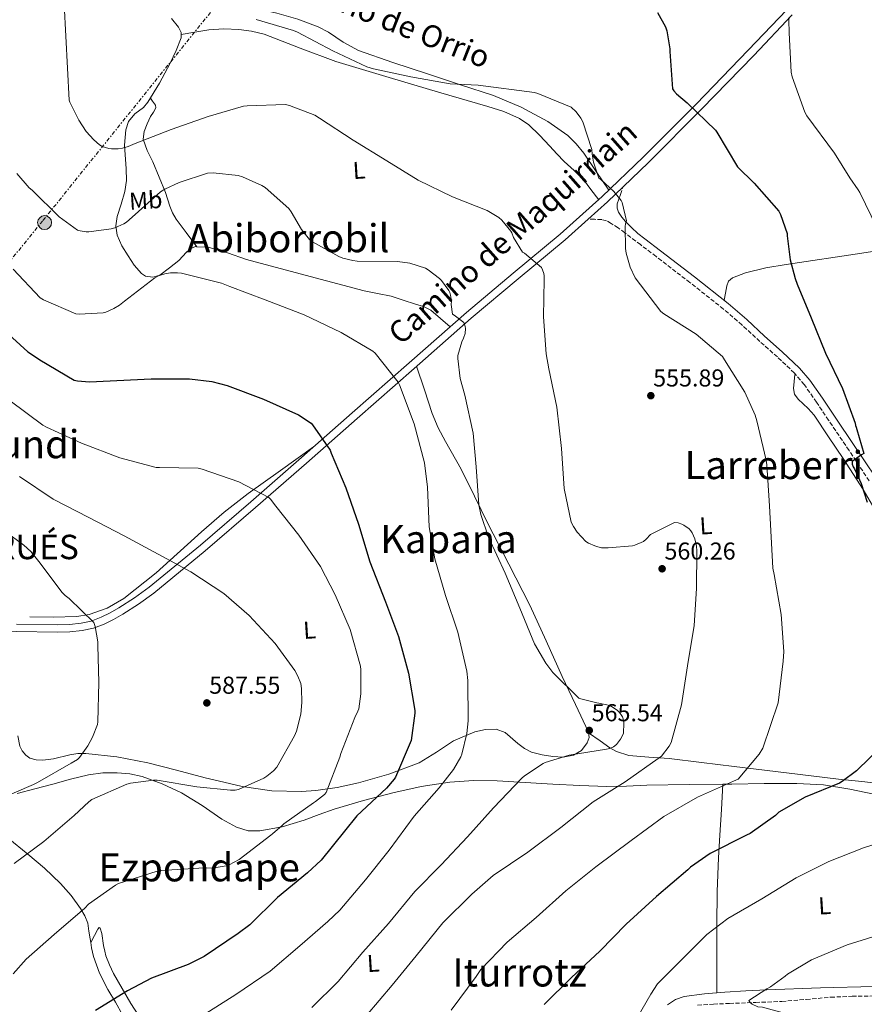
# Model space of a CAD drawing. Units: metres. Extents: x 607196 to 610636, y 4745461 to 4747828.
# Drawn here: x 609890 to 610236, y 4745930 to 4746333 of the extents above; entities that cross this region are included whole.
import ezdxf
from ezdxf.enums import TextEntityAlignment as Align

# ---------------------------------------------------------------- set-up
doc = ezdxf.new("R2010")
doc.units = ezdxf.units.M
doc.header["$MEASUREMENT"] = 0
for name, pattern in [('DGN Style 2', [1.7399219301090239, 1.043953158065414, -0.6959687720436097]), ('DGN Style 3', [2.435890702152634, 1.739921930109024, -0.6959687720436097]), ('DGN Style 7', [3.4798438602180486, 1.565929737098122, -0.6959687720436097, 0.5219765790327072, -0.6959687720436097])]:
    doc.linetypes.add(name, pattern=pattern)
for name, color, linetype, lineweight in [('Barranco lineal', 142, 'DGN Style 3', 13), ('Camino', 7, 'DGN Style 3', 0), ('Cota de punto acotado terreno', 7, 'Continuous', 0), ('Curva de nivel directora', 30, 'Continuous', 30), ('Curva de nivel intermedia', 30, 'Continuous', 0), ('Etiqueta de uso rústico', 92, 'Continuous', 0), ('Línea de asfalto', 7, 'Continuous', 13), ('Línea de cambio de uso (parcela vista)', 92, 'Continuous', 0), ('Línea eléctrica', 6, 'DGN Style 7', 0), ('Margen derecho', 7, 'Continuous', 0), ('Poste tendido eléctrico', 7, 'Continuous', 0), ('Punto acotado terreno (símbolo)', 7, 'Continuous', 0), ('Texto de Lugar', 7, 'Continuous', 0), ('Texto de rotulación de espacio menor sin especificar', 7, 'Continuous', 0), ('Texto de Área (paraje) menor', 7, 'Continuous', 0), ('Verja', 7, 'DGN Style 2', 0)]:
    doc.layers.add(name, color=color, linetype=linetype, lineweight=lineweight)
doc.styles.add('Style-Arial', font='arial.ttf')

# ---------------------------------------------------------------- blocks, each defined once
blk = doc.blocks.new('5PATER')
at = {"layer": 'Punto acotado terreno (símbolo)', "linetype": 'Continuous', "lineweight": 0}
h = blk.add_hatch(color=51, dxfattribs=at)
edge = h.paths.add_edge_path()
edge.add_ellipse((0, 0), major_axis=(-0.1095731443231308, -0.1110710700762829), ratio=0.9994222409660317, start_angle=0, end_angle=360)
blk = doc.blocks.new('5PELE')
at = {"layer": 'Verja', "linetype": 'Continuous', "lineweight": 0}
h = blk.add_hatch(color=9, dxfattribs=at)
edge = h.paths.add_edge_path()
edge.add_arc((-2.000000476837158e-05, 0), 0.2850000000000001, 0, 360)
at = {"layer": 'Verja', "color": 252, "linetype": 'Continuous', "lineweight": 0}
blk.add_circle((-2.000000476837158e-05, 0), 0.2850000000000001, dxfattribs=at)

msp = doc.modelspace()

# ---------------------------------------------------------------- linework, layer by layer
at = {"layer": 'Barranco lineal', "color": 142, "linetype": 'DGN Style 3', "lineweight": 13}
msp.add_polyline3d([(610167.7699999996, 4745929.16, 543.4199999999983), (610174.2800000003, 4745929.58, 542.5800000000017), (610180.8300000001, 4745929.859999999, 541.75), (610191.5599999996, 4745930.26, 541.25), (610202.2699999996, 4745930.699999999, 540.7899999999936), (610212.2699999996, 4745931.51, 539.5), (610222.2999999998, 4745932.42, 538.2299999999959), (610231.0599999996, 4745932.789999999, 537.570000000007), (610239.8300000001, 4745932.939999999, 537.0800000000017)], dxfattribs=at)
at = {"layer": 'Camino', "color": 7, "linetype": 'DGN Style 3', "lineweight": 0, "elevation": 555.3699999999956, "flags": 128}
msp.add_lwpolyline([(610136.1800000003, 4746261.140000002), (610137.2399999975, 4746264.300000001)], dxfattribs=at)
at = {"layer": 'Camino', "color": 7, "linetype": 'DGN Style 3', "lineweight": 0}
msp.add_polyline3d([(610238.0699999988, 4746143.890000002, 548.7100000000064), (610229.7800000008, 4746156.380000002, 549.2500000000001), (610221.4300000002, 4746168.720000002, 549.9900000000052), (610216.4999999994, 4746176.100000001, 550.8699999999953), (610211.4499999977, 4746183.310000001, 551.7899999999936), (610207.390000001, 4746188.09, 552.179999999993), (610200.4499999986, 4746194.640000001, 552.6000000000058), (610193.2699999991, 4746200.980000001, 552.8099999999977), (610185.9499999988, 4746207.76, 552.6399999999995), (610178.4200000007, 4746214.290000001, 552.5599999999977), (610164.6499999977, 4746225.12, 553.1399999999994), (610150.7699999993, 4746235.800000002, 553.8300000000019), (610144.379999999, 4746240.67, 554.1999999999972), (610137.9699999985, 4746245.520000001, 554.6000000000059), (610135.199999999, 4746247.500000001, 555.029999999999), (610132.3400000002, 4746249.359999998, 555.3699999999956), (610130.4999999985, 4746250.390000001, 555.3699999999956), (610128.5000000002, 4746250.9, 555.3699999999956), (610125.5599999987, 4746251.03, 555.3699999999956), (610122.9899999984, 4746251.140000002, 555.3699999999956)], dxfattribs=at)
at = {"layer": 'Curva de nivel directora', "color": 30, "linetype": 'Continuous', "lineweight": 30, "flags": 128}
for points, elevation in [([(610151.3700000006, 4746335.770000001), (610154.6600000008, 4746329.789999999), (610155.1700000004, 4746328.190000001), (610156.449999999, 4746320.83), (610156.449999999, 4746319.770000001), (610157.5399999997, 4746304.439999999), (610158.019999998, 4746303.670000001), (610159.14, 4746302.430000001), (610163.5299999999, 4746298.680000001), (610175.0799999991, 4746287.550000001)], 550.0000000000001), ([(610175.0799999991, 4746287.550000001), (610175.6899999994, 4746286.65), (610184.0999999981, 4746272.57), (610191.0099999993, 4746265.82), (610201.0899999999, 4746254.330000003), (610201.7599999983, 4746253.02), (610204.5199999987, 4746245.180000001), (610204.5199999987, 4746244.28), (610205.7300000002, 4746234.49), (610207.6799999992, 4746226.780000002), (610208.5800000001, 4746224.500000001), (610214.3400000001, 4746210.650000001), (610220.1000000001, 4746196.180000002), (610227.0800000007, 4746181.690000001), (610232.3199999998, 4746167.480000001), (610232.4200000004, 4746166.620000001), (610232.7400000001, 4746165.880000001), (610232.9300000002, 4746164.92), (610235.8400000003, 4746155.100000001), (610234.9100000004, 4746154.58), (610231.1100000006, 4746151.770000001), (610231.0399999992, 4746150.78), (610231.4300000003, 4746149.66), (610232.0000000002, 4746148.790000001), (610234.8199999988, 4746142.810000001), (610237.2799999998, 4746135.160000001)], 550.0000000000001), ([(609880.7699999984, 4746208.190000001), (609893.5400000003, 4746196.730000001), (609897.0000000002, 4746194.359999999), (609898.4399999997, 4746193.440000001), (609912.5500000004, 4746185.210000001), (609913.8899999993, 4746184.890000002), (609918.8200000002, 4746184.480000002), (609943.9999999994, 4746185.66), (609959.7799999998, 4746185.689999999), (609968.8700000002, 4746184.54), (609975.169999999, 4746182.910000001), (609990.0499999986, 4746177.400000001), (610004.3200000002, 4746170.939999999), (610009.479999999, 4746167.58), (610010.1499999996, 4746166.84), (610017.3099999989, 4746156.470000001), (610017.7899999995, 4746155.26), (610023.6799999991, 4746141.050000001), (610028.8699999992, 4746126.2), (610033.5699999998, 4746110.710000002), (610039.9400000002, 4746094.359999999), (610045.2799999999, 4746080.190000001), (610049.4100000005, 4746065.080000001), (610051.9999999988, 4746049.910000001), (610051.9999999988, 4746048.789999999), (610050.4599999988, 4746037.590000001), (610050.1399999993, 4746036.67), (610044.0300000005, 4746022.490000002), (610043.5199999987, 4746021.689999999), (610040.3200000002, 4746018.07), (610028.2900000003, 4746006.710000002), (610023.23, 4746000.439999999), (610013.5699999994, 4745988.57), (610008.0899999987, 4745983.36), (609995.7699999984, 4745973.310000001), (609984.3800000001, 4745962.01), (609979.6799999997, 4745958.490000002), (609965.7599999988, 4745949.080000003), (609959.1999999987, 4745945.850000001), (609944.1600000004, 4745940.190000001), (609934.3300000001, 4745935), (609921.1799999982, 4745927)], 575.0000000000001), ([(610243.9000000004, 4746035.9), (610232.8600000008, 4746025.109999999), (610227.0099999991, 4746020.730000001), (610225.82, 4746020.060000002), (610211.8099999998, 4746014.300000003), (610201.0499999997, 4746008.190000001), (610199.6799999995, 4746006.87), (610189.2500000001, 4745999.449999999), (610187.8399999997, 4745998.810000001), (610172.9299999989, 4745991.230000001), (610164.889999999, 4745985.66), (610163.7699999991, 4745984.600000001), (610151.0099999985, 4745973.690000001), (610138.5299999994, 4745962.300000001), (610127.6799999998, 4745951.29), (610116.0900000005, 4745940.440000001), (610104.8899999999, 4745929.400000001)], 550.0000000000001)]:
    msp.add_lwpolyline(points, dxfattribs=dict(at, elevation=elevation))
at = {"layer": 'Curva de nivel intermedia', "color": 30, "linetype": 'Continuous', "lineweight": 0, "flags": 128}
for points, elevation in [([(609910.4699999995, 4746299.8), (609908.4199999998, 4746339.199999999)], 560), ([(610066.8099999991, 4745927.099999999), (610077.0500000007, 4745940.949999998), (610079.0700000013, 4745943.74), (610089.8499999995, 4745955.029999999), (610101.630000001, 4745965.109999998), (610113.8200000017, 4745975.96), (610126.1100000008, 4745985.819999999), (610140.5400000011, 4745996.539999999), (610153.9800000013, 4746006.390000001), (610167.7800000012, 4746014.3), (610182.5300000012, 4746020.859999998), (610184.3799999997, 4746021.75), (610192.9600000005, 4746032.029999999), (610194.5300000019, 4746034.460000001), (610200.7700000004, 4746052.989999998), (610202.82, 4746070.099999999), (610203.0400000013, 4746074.070000002), (610202.050000001, 4746089.109999999), (610199.1100000017, 4746105.5), (610198.5900000011, 4746108.189999999), (610197.2800000012, 4746133.659999998), (610196.13, 4746150.489999999), (610195.910000001, 4746152.409999999), (610191.9700000006, 4746168.539999999), (610191.3300000011, 4746170.749999999), (610187.0799999998, 4746180.189999999), (610178.7900000018, 4746193.499999999), (610177.92, 4746194.810000001), (610167.1399999998, 4746204.029999998), (610153.9200000009, 4746212.279999999), (610152.7100000016, 4746213.269999999), (610142.1799999995, 4746227.029999998), (610140.2300000006, 4746231.48), (610138.5300000017, 4746237.179999999), (610138.240000001, 4746239.069999999), (610138.1500000017, 4746248.029999998), (610138.2800000013, 4746249.109999998), (610138.600000001, 4746250.390000001), (610136.8700000009, 4746257.850000001), (610136.52, 4746258.71), (610133.5400000005, 4746262.430000001), (610128.1700000016, 4746267.350000001), (610127.4000000005, 4746267.899999999), (610125.2200000011, 4746274.459999999), (610124.5799999996, 4746277.75), (610124.5199999993, 4746279.550000001), (610120.7400000019, 4746290.939999999), (610120.0100000009, 4746292.439999999), (610118.0199999994, 4746295.000000001), (610116.01, 4746296.919999998), (610102.4100000011, 4746302.619999998), (610100.9300000014, 4746303), (610077.9300000014, 4746305.949999998), (610066.4100000013, 4746306.519999999), (610050.3700000016, 4746309.369999998), (610035.0499999995, 4746312.67), (610032.2900000013, 4746313.529999998), (610018.4700000011, 4746320.029999998), (610003.9400000002, 4746327.640000001), (610002.2500000005, 4746328.380000001), (609986.9800000018, 4746332.890000001)], 555.0000000000001), ([(610204.9800000014, 4746333.49), (610205.110000001, 4746332.63), (610205.2400000007, 4746327.38), (610206.1000000011, 4746311.349999999), (610206.5199999993, 4746309.33), (610211.64, 4746294.9), (610212.5000000005, 4746293.460000001), (610223.8399999996, 4746278.179999999), (610230.1000000003, 4746268.050000001), (610233.5899999995, 4746263.119999998), (610234.1700000007, 4746262.029999999), (610241.1700000013, 4746247.730000001)], 545), ([(610032.0900000001, 4745924.759999999), (610042.6900000017, 4745937.369999999), (610052.4800000016, 4745949.369999998), (610063.5200000012, 4745962.84), (610075.2900000017, 4745974.619999999), (610084.0600000003, 4745982.27), (610098.2699999993, 4745991.800000001), (610111.8100000002, 4746001.98), (610125.02, 4746012.409999999), (610138.1400000005, 4746020.67), (610151.6499999999, 4746030.140000001), (610152.9300000007, 4746031.16), (610156.1300000015, 4746035.230000001), (610157.0200000011, 4746036.789999999), (610161.1200000005, 4746052.119999999), (610163.5800000014, 4746068.119999998), (610166.4300000012, 4746084.599999999), (610167.360000001, 4746099.769999999), (610167.4900000007, 4746115.259999999), (610167.3900000001, 4746117.21), (610166.6300000001, 4746120.149999999), (610165.5100000004, 4746122.619999999), (610164.9600000004, 4746123.449999998), (610164.2600000009, 4746124.220000001), (610162.1799999999, 4746125.750000001), (610161.2800000013, 4746126.2), (610159.8700000009, 4746126.649999999), (610158.3700000012, 4746126.84), (610148.4500000014, 4746121.949999998), (610146.7500000005, 4746120.06), (610145.5700000003, 4746119.069999999), (610142.0800000011, 4746117.560000001), (610141.0599999997, 4746117.310000001), (610131.1399999999, 4746116.41), (610128.4800000001, 4746116.539999999), (610126.8799999997, 4746116.92), (610125.7599999999, 4746117.239999999), (610123.0700000009, 4746118.390000001), (610122.0499999995, 4746119.069999999), (610118.4300000007, 4746122.939999999), (610116.9000000019, 4746125.179999999), (610115.9699999997, 4746127), (610113.1900000015, 4746140.76), (610112.0700000017, 4746157.15), (610110.1500000015, 4746174.07), (610106.8800000015, 4746189.819999999), (610105.7300000006, 4746195.869999998), (610104.7400000002, 4746211.029999999), (610105.0000000017, 4746226.329999999), (610105.0000000017, 4746227.829999999), (610104.8699999999, 4746228.859999999), (610104.32, 4746230.390000001), (610103.8100000004, 4746231.350000001), (610096.9300000005, 4746237.109999999), (610096.07, 4746237.63), (610092.4500000011, 4746243.640000001), (610091.7200000002, 4746245.5), (610091.3, 4746246.229999999), (610087.6200000009, 4746250.710000001), (610086.4400000008, 4746251.83), (610081.6700000009, 4746254.59), (610067.3700000002, 4746260.279999999), (610053.2900000007, 4746267.029999999), (610040.5200000012, 4746275), (610026.7300000001, 4746283.449999999), (610013.0000000016, 4746292.439999999), (610011.0500000004, 4746293.659999999), (610000.65, 4746297.66), (609999.0099999994, 4746298.039999999), (609983.3699999999, 4746297.5), (609981.8000000007, 4746297.31), (609967.3000000013, 4746293.179999999), (609952.1700000013, 4746287.800000001), (609937.4500000003, 4746282.140000001), (609934.6000000006, 4746280.859999998), (609932.2300000011, 4746280.159999999), (609930.5000000012, 4746279.899999999), (609927.8099999999, 4746279.869999998), (609926.6900000002, 4746280), (609923.9400000009, 4746280.890000001), (609922.8900000004, 4746281.470000001), (609920.5200000011, 4746283.519999999), (609917.4500000001, 4746287.039999999), (609914.3699999999, 4746291.579999999), (609910.76, 4746298.939999999), (609910.4699999995, 4746299.8)], 560), ([(609981.4499999998, 4746268.480000001), (609979.6900000008, 4746268.99), (609969.4100000013, 4746270.039999999), (609967.0799999998, 4746269.92), (609955.4300000002, 4746266.140000001), (609949.6100000021, 4746263.390000001), (609947.910000001, 4746262.3), (609936.2000000009, 4746251.869999998), (609933.8899999997, 4746249.820000002), (609932.8700000005, 4746249.15), (609929.16, 4746247.519999999), (609927.62, 4746247.069999999), (609918.4700000014, 4746245.849999999), (609917.4500000001, 4746245.849999999), (609914.9199999997, 4746246.24), (609913.8899999993, 4746246.52), (609906.3700000001, 4746252.029999999), (609895.2700000004, 4746262.91), (609894.1200000013, 4746263.930000001), (609888.9700000016, 4746269.849999998)], 565.0000000000001), ([(610009.7600000007, 4745928.16), (610020.6399999993, 4745938.84), (610030.72, 4745950.869999997), (610041.2099999996, 4745962.679999999), (610051.9299999997, 4745975.77), (610062.8100000004, 4745986.619999999), (610073.5000000013, 4745998.109999998), (610084.1600000008, 4746009.949999998), (610095.870000001, 4746022.199999999), (610096.9599999995, 4746023.130000001), (610104.480000001, 4746028.09), (610105.4100000008, 4746028.539999999), (610115.2300000021, 4746031.509999999), (610130.4600000004, 4746034.01), (610131.7800000014, 4746034.269999999), (610133.3100000003, 4746034.91), (610134.5300000008, 4746035.9), (610136.2600000007, 4746038.140000001), (610136.9300000013, 4746039.32), (610137.4100000019, 4746040.539999999), (610137.5999999996, 4746044.67), (610137.5400000014, 4746045.470000001), (610137.0200000008, 4746047.230000001), (610136.510000001, 4746048.119999998), (610135.6799999997, 4746049.210000001), (610134.8500000003, 4746050.009999999), (610132.5100000001, 4746051.509999999), (610131.7800000014, 4746051.869999999), (610127.3899999993, 4746052.890000001), (610126.530000001, 4746052.949999998), (610119.9999999999, 4746054.59), (610119.1000000013, 4746054.940000001), (610108.5100000009, 4746065.369999999), (610105.5700000017, 4746069.180000001), (610100.9300000014, 4746077.180000001), (610094.9800000014, 4746091.800000001), (610088.9900000012, 4746106.139999999), (610082.1100000013, 4746120.890000002), (610079.04, 4746130.109999999), (610078.24, 4746134.139999999), (610077.1200000001, 4746149.689999999), (610075.8700000006, 4746163.42), (610072.52, 4746178.939999999), (610070.5599999998, 4746185.850000001), (610069.5400000005, 4746193.98), (610069.5400000005, 4746195.230000001), (610071.2400000015, 4746200.859999999), (610071.9400000012, 4746202.300000001), (610072.5500000013, 4746204.220000001), (610072.680000001, 4746206.269999999), (610072.6100000017, 4746207.070000002), (610072.0000000015, 4746208.83), (610068.1000000011, 4746211.74), (610067.3600000013, 4746212.149999999), (610066.920000001, 4746216.09), (610066.9800000013, 4746217.5), (610066.6600000017, 4746219.9), (610066.3100000008, 4746221.079999999), (610065.9199999997, 4746221.880000001), (610062.9199999999, 4746225.980000001), (610062.1199999999, 4746226.81), (610057.4800000017, 4746230.359999999), (610056.42, 4746230.970000001), (610049.8900000011, 4746233.02), (610044.9000000021, 4746233.75), (610028.3600000018, 4746233.949999999), (610026.6299999995, 4746234.140000002), (610022.4699999999, 4746235.130000002), (610020.8700000017, 4746235.739999999), (610010.0500000013, 4746241.850000001), (610008.8399999997, 4746242.779999998), (610005.5700000019, 4746246.88), (610001.3499999996, 4746254.109999998), (610000.3300000004, 4746255.449999999), (609990.7300000003, 4746263.999999999), (609989.3800000002, 4746264.92), (609981.4499999998, 4746268.480000001)], 565.0000000000001), ([(609965.37, 4745925.08), (609978.6500000014, 4745933.529999999), (609992.7700000011, 4745943.069999999), (610004.9300000004, 4745953.439999999), (610016.3200000009, 4745963.480000001), (610021.3099999998, 4745968.119999999), (610031.7400000015, 4745980.54), (610041.5300000015, 4745992.699999999), (610051.7100000005, 4746006.550000001), (610061.9200000009, 4746018.199999998), (610067.8100000005, 4746025.720000001), (610070.7800000011, 4746030.84), (610071.2300000003, 4746031.899999999), (610073.3100000013, 4746040.409999999), (610073.8900000004, 4746045.630000001), (610073.6300000009, 4746062.140000001), (610073.28, 4746065.949999998), (610069.63, 4746081.979999999), (610064.5100000014, 4746096.99), (610060.1300000005, 4746111.959999999), (610057.9199999999, 4746125.109999999), (610057.2200000002, 4746141.27), (610055.9700000008, 4746151.29), (610051.6500000001, 4746167.26), (610045.7300000014, 4746183.230000001), (610045.2199999995, 4746184.350000001), (610035.7800000004, 4746196.149999999), (610034.8200000015, 4746197.050000001), (610021.8000000016, 4746204.63), (610006.6300000014, 4746211.899999999), (609990.6900000002, 4746218.01), (609976.2900000011, 4746223.48), (609972.8400000001, 4746224.859999998), (609956.4800000007, 4746228.92), (609954.7900000009, 4746229.119999999), (609951.9700000001, 4746229.05), (609949.67, 4746228.699999998), (609946.9800000011, 4746227.869999999), (609945.5100000004, 4746227.099999998), (609933.1200000008, 4746217.470000002), (609931.1100000013, 4746215.869999998), (609928.8000000002, 4746214.46), (609925.4100000017, 4746213.019999999), (609924.3200000009, 4746212.730000001), (609914.5000000017, 4746212.220000001), (609913.1600000006, 4746212.319999999), (609899.9100000004, 4746218.079999999), (609898.5600000004, 4746218.88), (609887.4900000017, 4746230.59)], 570), ([(609887.4900000017, 4745942.01), (609892.7700000014, 4745948.060000001), (609904.3200000004, 4745958.080000001), (609916.8300000008, 4745968.859999998), (609918.3000000014, 4745970.49), (609929.4100000004, 4745978.359999998), (609930.6200000019, 4745979), (609946.5300000019, 4745984), (609948.0899999997, 4745984.319999999), (609963.5800000018, 4745985.34), (609969.7900000013, 4745985.470000001), (609974.7199999997, 4745986.239999999), (609976.0000000005, 4745986.619999999), (609980.0599999996, 4745988.759999999), (609992.9600000011, 4745998.810000001), (609993.7300000022, 4745999.289999999), (609997.730000001, 4746002.810000001), (609998.3000000009, 4746003.48), (610010.4300000012, 4746012.060000001), (610011.3299999997, 4746012.539999999), (610015.010000001, 4746015.480000001), (610015.7100000007, 4746016.220000001), (610021.3400000011, 4746030.680000001), (610021.73, 4746032.220000001), (610027.3899999995, 4746046.939999998), (610028.6700000003, 4746049.529999998), (610029.0200000012, 4746050.590000001), (610029.9199999997, 4746056.699999999), (610029.8900000007, 4746066.55), (610029.7000000007, 4746067.989999999), (610025.5099999999, 4746082.969999999), (610019.3899999998, 4746097.27), (610013.3100000002, 4746108.890000001), (610004.4499999998, 4746121.66), (609995.0399999998, 4746133.560000001), (609992.8700000016, 4746136.439999999), (609992.1900000023, 4746137.119999998), (609979.9700000002, 4746143.449999998), (609964.9600000009, 4746148.67), (609963.230000001, 4746149.05), (609947.3900000001, 4746149.439999999), (609946.0500000013, 4746149.439999999), (609931.1400000004, 4746153.34), (609915.520000001, 4746159.359999998), (609901.1199999996, 4746165.850000001), (609899.6500000012, 4746166.649999999), (609886.2800000003, 4746176.640000002)], 580.0000000000001), ([(609887.8700000017, 4745987.130000002), (609900.1000000006, 4745996.249999999), (609912.5100000001, 4746006.81), (609918.4600000002, 4746012.439999998), (609919.7800000012, 4746013.399999999), (609934.0199999993, 4746019.640000001), (609935.5199999991, 4746020.09), (609944.9600000005, 4746021.37), (609946.4600000003, 4746021.37), (609962.7200000013, 4746018.649999999), (609976.480000001, 4746017.179999999), (609978.4300000002, 4746017.239999999), (609979.74, 4746017.470000001), (609990.2100000017, 4746022.17), (609991.420000001, 4746022.939999999), (609994.0800000009, 4746025.119999998), (609995.4900000013, 4746026.649999999), (610002.7800000003, 4746039.449999998), (610003.5500000013, 4746041.34), (610005.2800000013, 4746048.349999999), (610005.7599999997, 4746053.149999999), (610005.600000001, 4746058.840000001), (610005.2800000013, 4746060.890000001), (610004.1300000002, 4746063.930000001), (610002.9099999998, 4746066.199999998), (609994.8499999997, 4746077.34), (609984.1900000002, 4746088.759999998), (609973.7899999999, 4746097.719999999), (609960.2300000013, 4746106.650000001), (609946.8800000006, 4746113.849999998), (609932.9599999998, 4746121.439999999), (609918.5600000008, 4746128.890000001), (609903.8700000012, 4746136.439999999), (609890.0500000011, 4746145.63)], 585), ([(609880.7999999997, 4746013.079999999), (609895.7799999998, 4746019.52), (609897.4699999996, 4746020.319999999), (609911.2600000007, 4746028.220000001), (609913.82, 4746029.850000001), (609914.6600000004, 4746030.619999999), (609918.1100000015, 4746035.359999999), (609920.0300000015, 4746038.939999999), (609921.9800000007, 4746044.119999999), (609922.24, 4746045.179999999), (609922.5300000005, 4746061.369999998), (609922.2100000009, 4746076.480000001), (609922.2100000009, 4746078.039999999), (609921.0900000011, 4746084.189999999), (609920.55, 4746085.849999998), (609910.5000000007, 4746095.739999998), (609908.8300000011, 4746096.99), (609907.6200000019, 4746098.199999999), (609898.0799999998, 4746110.84), (609894.7500000016, 4746114.939999999), (609891.9100000008, 4746117.63), (609879.2700000008, 4746126.680000001)], 590.0000000000001), ([(610252.3400000003, 4745998.989999999), (610235.7000000017, 4745993.619999998), (610221.5500000007, 4745987.989999999), (610208.0800000017, 4745981.269999999), (610194.0600000003, 4745972.720000001), (610180.1399999995, 4745964.719999999), (610171.5400000009, 4745958.13), (610151.3799999995, 4745937.970000001), (610148.5900000001, 4745933.679999999), (610141.0100000005, 4745920.470000001), (610132.2400000019, 4745908.08), (610131.1800000002, 4745907.409999999), (610126.0300000003, 4745903.06), (610126.0000000013, 4745902.199999999), (610126.3200000009, 4745901.359999998), (610127.1500000001, 4745900.560000001)], 545), ([(610243.4400000023, 4745958.32), (610229.07, 4745953.939999999), (610214.3800000004, 4745947.67), (610204.6200000015, 4745941.84), (610203.7000000007, 4745940.98), (610197.6800000012, 4745936.63), (610196.1800000014, 4745935.92), (610188.7500000017, 4745931.029999998), (610189.2600000014, 4745930.26), (610190.1599999999, 4745929.619999998), (610192.4300000009, 4745928.529999999), (610194.3200000018, 4745928.34), (610206.7699999996, 4745924.98), (610208.01, 4745924.24), (610213.8700000007, 4745919.539999999), (610224.0099999994, 4745909.11), (610224.8800000012, 4745907.890000001), (610234.9300000005, 4745895.149999999), (610244.2699999991, 4745883.279999998)], 540.0000000000001)]:
    msp.add_lwpolyline(points, dxfattribs=dict(at, elevation=elevation))
at = {"layer": 'Línea de asfalto', "color": 7, "linetype": 'Continuous', "lineweight": 13, "extrusion": (0.2775600172102307, -0.1520606808474435, 0.9485979054301503), "elevation": -551844.0726692528, "flags": 128}
msp.add_lwpolyline([(4455662.936274076, 1655803.785141529), (4455672.873348204, 1655800.088270176), (4455681.324431703, 1655797.276120172)], dxfattribs=at)
at = {"layer": 'Línea de asfalto', "color": 7, "linetype": 'Continuous', "lineweight": 13}
for points in [[(609888.8799999976, 4746085.210000001, 593.6000000000058), (609905.6700000005, 4746084.920000001, 591.8600000000007), (609910.5399999988, 4746085.07, 591.3099999999978), (609915.3099999987, 4746085.590000001, 590.779999999999), (609919.4999999995, 4746086.500000001, 590.5), (609923.5499999997, 4746088.01, 590.1999999999971), (609927.2100000009, 4746089.810000001, 589.6999999999972), (609930.7899999995, 4746091.900000001, 589.1799999999931), (609937.1700000009, 4746095.960000002, 588.2200000000012), (609943.2500000006, 4746100.350000001, 587.2599999999948), (609964.1600000008, 4746117.580000001, 583.8600000000007), (609984.7800000003, 4746135.25, 580.4700000000012), (610005.5799999987, 4746153.480000001, 577), (610026.3700000005, 4746171.710000004, 573.5), (610049.719999999, 4746192.290000002, 569.0200000000041), (610073.1099999979, 4746212.890000002, 564.4700000000012), (610092.3099999982, 4746228.970000002, 561.3099999999978), (610111.5100000006, 4746244.95, 558.3899999999994), (610128.7600000016, 4746260.410000001, 555.820000000007), (610145.539999999, 4746276.490000002, 553.4600000000064), (610167.1700000011, 4746298.250000001, 550.6399999999994), (610188.5500000005, 4746320.27, 547.8300000000019), (610204.2600000016, 4746336.810000002, 545.6699999999983)], [(610137.2399999975, 4746264.300000001, 554.929999999993), (610147.6800000003, 4746274.310000001, 553.4600000000064), (610169.3500000003, 4746296.109999999, 550.6399999999994), (610190.75, 4746318.15, 547.8300000000019), (610206.4799999989, 4746334.710000001, 545.6699999999983)], [(609808.0300000011, 4746083.470000003, 604.7299999999959), (609808.3500000007, 4746085.900000001, 604.7299999999959), (609825.1200000013, 4746084.880000004, 602.4900000000052), (609848.5399999993, 4746083.790000002, 599.0700000000071), (609871.9699999985, 4746082.700000001, 595.6399999999995), (609888.8099999983, 4746082.16, 593.6000000000058), (609905.6900000006, 4746081.869999999, 591.8600000000007), (609910.7499999988, 4746082.02, 591.3099999999978), (609915.8099999994, 4746082.570000002, 590.779999999999), (609920.3599999979, 4746083.560000001, 590.5), (609924.7700000001, 4746085.190000001, 590.1999999999971), (609928.6599999993, 4746087.12, 589.6999999999972), (609932.3799999988, 4746089.290000003, 589.1799999999931), (609938.8899999998, 4746093.430000001, 588.2200000000012), (609945.1200000015, 4746097.930000001, 587.2599999999948), (609966.1299999978, 4746115.240000002, 583.8600000000007), (609986.7800000008, 4746132.940000001, 580.4700000000012), (610007.6000000016, 4746151.180000001, 577), (610028.3799999974, 4746169.420000002, 573.5), (610051.7399999974, 4746189.990000002, 569.0200000000041), (610075.1000000017, 4746210.570000002, 564.4700000000012), (610094.2699999984, 4746226.630000001, 561.3099999999978), (610113.4999999999, 4746242.630000001, 558.3899999999994), (610122.9899999984, 4746251.140000002, 556.9900000000052)]]:
    msp.add_polyline3d(points, dxfattribs=at)
at = {"layer": 'Línea de cambio de uso (parcela vista)', "color": 92, "linetype": 'Continuous', "lineweight": 0, "extrusion": (-0.009633668130348048, 0.01267587718469335, 0.9998732492551009), "elevation": 54855.70252002519, "flags": 128}
msp.add_lwpolyline([(609939.8603431161, 4745925.758772142), (609939.8641439031, 4745925.753771742)], dxfattribs=at)
at = {"layer": 'Línea de cambio de uso (parcela vista)', "color": 92, "linetype": 'Continuous', "lineweight": 0, "extrusion": (-0.06030357455710241, -0.1139068211661686, 0.991659576158802), "elevation": -576804.36017076, "flags": 128}
msp.add_lwpolyline([(-1681533.579009003, 4442502.700773168), (-1681533.579009003, 4442502.704652602)], dxfattribs=at)
at = {"layer": 'Línea de cambio de uso (parcela vista)', "color": 92, "linetype": 'Continuous', "lineweight": 0}
for points in [[(609986.4900000002, 4746337.460000001, 551.6499999999943), (609995.5099999999, 4746335.449999999, 551.5899999999965), (610004.0999999996, 4746333, 551.8800000000047), (610012.4699999997, 4746329.880000001, 552.3600000000006), (610016.6900000004, 4746327.640000001, 552.5399999999936), (610022.6299999999, 4746323.52, 552.8099999999977), (610028.9199999999, 4746320.15, 553.070000000007), (610043.0099999999, 4746315.279999999, 553.4199999999983), (610057.1399999997, 4746310.550000001, 553.7700000000041), (610070.6500000004, 4746306.140000001, 554.3600000000006), (610084.1500000004, 4746301.720000001, 554.9900000000052), (610095.5599999996, 4746297.02, 555.4100000000036), (610106.4900000002, 4746291.029999999, 555.75), (610114.5800000001, 4746285.33, 555.9199999999983), (610118.1200000001, 4746281.970000001, 555.8899999999994), (610121.1399999997, 4746278.16, 555.75), (610126.2000000002, 4746270.640000001, 555.3699999999953), (610131.3899999997, 4746262.930000001, 554.9900000000052)], [(609952.2999999998, 4746333.25, 556.9700000000012), (609955.2599999999, 4746329.689999999, 557.2299999999959), (609956.3300000001, 4746327.529999999, 556.6699999999983), (609956.3399999999, 4746325.33, 556.1399999999994), (609954.3200000003, 4746320.130000001, 556.320000000007), (609951.7999999998, 4746314.970000001, 556.6499999999943), (609947.3700000001, 4746306.82, 557.279999999999), (609942.7100000001, 4746298.970000001, 558.0599999999977), (609940.8499999996, 4746296.869999999, 558.3600000000006), (609937.3899999997, 4746294.24, 558.8399999999965), (609934.7100000001, 4746291.029999999, 559.3399999999965), (609933.6299999999, 4746287.609999999, 559.7599999999948), (609933.1100000005, 4746281.359999999, 560.5), (609933.7599999999, 4746271.720000001, 561.6499999999943), (609933.8700000001, 4746266.960000001, 562.2400000000052), (609933.2999999998, 4746262.359999999, 562.8600000000006), (609931.6699999999, 4746257.24, 563.6999999999971), (609930.0999999996, 4746252.119999999, 564.6499999999943), (609929.5899999999, 4746248.289999999, 565.3399999999965), (609930.04, 4746244.5, 566.1199999999953), (609932.04, 4746240.15, 567.4700000000012), (609934.5800000001, 4746236.050000001, 568.9400000000023), (609937.0700000003, 4746232.289999999, 570.1999999999971), (609940.0899999999, 4746228.82, 571.1100000000006), (609941.75, 4746227.77, 571.25), (609944.7699999996, 4746227.279999999, 571.2299999999959), (609947.5099999999, 4746228.180000001, 571.1100000000006), (609951.4600000001, 4746231.119999999, 570.9199999999983), (609955.3200000003, 4746234.130000001, 570.6000000000058), (609958.5499999998, 4746237.560000001, 569.6900000000023), (609960.2199999997, 4746239.07, 569.1600000000036), (609962.1699999999, 4746239.83, 568.8699999999953), (609962.6862000005, 4746239.805000001, 568.8540000000066)], [(610127.2699999996, 4746259.07, 555.179999999993), (610124.1200000001, 4746263.25, 555.6600000000036), (610121.0800000001, 4746267.279999999, 556.1399999999994), (610117.2300000006, 4746271.060000001, 556.6900000000023), (610113.1399999997, 4746274.640000001, 557.1000000000058), (610110.2000000002, 4746277.810000001, 557.1499999999943), (610107.2599999999, 4746280.980000001, 557.1000000000058), (610103.0700000003, 4746285.430000001, 557.070000000007), (610098.6200000001, 4746289.680000001, 557.029999999999), (610094.8200000003, 4746292.34, 557.0099999999948), (610088.4900000002, 4746295.16, 556.9600000000064), (610081.8499999996, 4746297.24, 556.9100000000036), (610061.6900000004, 4746303.15, 556.5599999999977), (610041.5300000003, 4746309.08, 556.1999999999971), (610030.5499999998, 4746312.33, 556.2700000000041), (610019.5800000001, 4746315.600000001, 556.3899999999994), (610004.9699999997, 4746321.16, 556.2899999999936), (609990.3300000001, 4746326.869999999, 556.0099999999948), (609985.1600000003, 4746328.100000001, 555.7599999999948), (609979.9000000004, 4746328.730000001, 555.5), (609973.7699999996, 4746329.07, 555.4199999999983), (609967.6699999999, 4746328.66, 555.5599999999977), (609961.9400000004, 4746327.699999999, 555.8500000000058), (609956.3399999999, 4746326.75, 556.1399999999994)], [(609943.6799999997, 4746300.600000001, 558.4400000000023), (609944.5999999996, 4746299.380000001, 558.6300000000047), (609945.7800000003, 4746297.810000001, 558.8300000000017), (609946, 4746296.720000001, 559.0599999999977), (609944.9600000001, 4746294.949999999, 559.6300000000047), (609943.7400000002, 4746293.140000001, 560.1100000000006), (609942.4199999999, 4746290.09, 560.6000000000058), (609941.1100000005, 4746287, 561.070000000007), (609940.7400000002, 4746283.91, 561.5), (609942.4400000004, 4746279.180000001, 562.1499999999943), (609944.7599999999, 4746274.52, 562.7899999999936), (609947.3600000005, 4746268.230000001, 563.7899999999936), (609949.9400000004, 4746262.039999999, 564.9100000000036), (609951.7199999997, 4746256.369999999, 567.1499999999943), (609952.7199999997, 4746253.619999999, 568.3699999999953), (609954.2300000006, 4746251.029999999, 568.9400000000023), (609958.3600000005, 4746245.560000001, 569.070000000007), (609962.6862000005, 4746239.805000001, 569.1999000000069)], [(610178.6799999997, 4746217.880000001, 552.5599999999977), (610179.1900000004, 4746220.82, 552.429999999993), (610179.7000000002, 4746223.76, 552.3000000000029), (610180.4500000002, 4746225.730000001, 551.8300000000017), (610182.0099999999, 4746227.09, 551.2700000000041), (610187.4600000001, 4746229.09, 550.7200000000012), (610195.7000000002, 4746231.09, 550.0800000000017), (610204.0199999996, 4746232.470000001, 549.2299999999959), (610234.9900000002, 4746237.220000001, 544.9900000000052), (610265.9699999997, 4746241.939999999, 540.779999999999), (610306.7699999996, 4746247.970000001, 534.8999999999943), (610327.1799999997, 4746251.02, 532.1699999999983), (610347.6399999997, 4746254.230000001, 530.029999999999), (610379.3799999999, 4746259.350000001, 527.3399999999965), (610411.1299999999, 4746264.460000001, 524.6499999999943), (610438.5199999996, 4746270.100000001, 523.1100000000006), (610442.8700000001, 4746269.07, 522.8600000000006)], [(609962.6862000005, 4746239.805000001, 568.8540000000066), (609967.3399999999, 4746239.58, 568.7100000000064), (609975.2199999997, 4746237.25, 568.6100000000006), (609983.0899999999, 4746234.58, 568.429999999993), (610007.1500000004, 4746228.109999999, 567.3099999999977), (610031.2199999997, 4746221.720000001, 566.320000000007), (610036.7599999999, 4746220.609999999, 566.2299999999959), (610042.29, 4746219.480000001, 566.1199999999953), (610047.2800000003, 4746217.930000001, 565.929999999993), (610052.2100000001, 4746216.210000001, 565.7400000000052), (610055.5099999999, 4746215.27, 565.5899999999965), (610058.4900000002, 4746213.779999999, 565.4799999999959), (610062.4900000002, 4746210.390000001, 565.4199999999983), (610066.4500000002, 4746207.02, 565.3500000000058)], [(610123.1511000004, 4746040.729499999, 566.1199999999953), (610123.1200000001, 4746040.980000001, 566.1199999999953), (610117.7400000002, 4746052.359999999, 565.9600000000064), (610112.3700000001, 4746063.76, 565.6100000000006), (610105.7800000003, 4746078.42, 564.8899999999994), (610099.0599999996, 4746092.949999999, 564.070000000007), (610090.54, 4746109.720000001, 563.570000000007), (610081.9100000003, 4746126.480000001, 563.820000000007), (610076.4000000004, 4746137.619999999, 565.1399999999994), (610070.9000000004, 4746148.76, 566.6300000000047), (610064.6100000005, 4746159.960000001, 567.4900000000052), (610061.5700000003, 4746165.630000001, 567.8000000000029), (610059.1299999999, 4746171.539999999, 567.9100000000036), (610055.9299999997, 4746181.140000001, 567.9100000000036), (610052.7000000002, 4746190.84, 567.9100000000036)], [(610291.8300000001, 4746030.480000001, 543.5899999999965), (610282.2300000006, 4746039.310000001, 545.2599999999948), (610272.6299999999, 4746048.15, 546.9199999999983), (610270.7000000002, 4746050.480000001, 547.0399999999936), (610269.8099999996, 4746053.27, 546.9199999999983), (610270.2199999997, 4746056.84, 546.7899999999936), (610270.8300000001, 4746060.430000001, 546.6699999999983), (610271.2400000002, 4746062.75, 546.6499999999943), (610271.0899999999, 4746065.039999999, 546.6699999999983), (610266.4900000002, 4746075.109999999, 547.0200000000041), (610261.6200000001, 4746084.75, 547.6900000000023), (610258.7999999998, 4746090.4, 548.6100000000006), (610245.3099999996, 4746122.41, 551.2200000000012), (610243.1900000004, 4746127.25, 551.0200000000041), (610235.5099999999, 4746140.310000001, 550.8600000000006), (610227.3200000003, 4746153.109999999, 550.7599999999948), (610221.4500000002, 4746161.970000001, 550.8300000000017), (610215.54, 4746170.77, 551.0200000000041), (610213.0700000003, 4746173.480000001, 551.4499999999971), (610208.9000000004, 4746177.300000001, 552.6300000000047), (610207.5, 4746179.4, 552.9600000000064), (610207.0899999999, 4746181.779999999, 552.8099999999977), (610207.3499999996, 4746184.59, 552.3000000000029), (610207.6100000005, 4746187.41, 551.7899999999936)], [(609894.3899999997, 4746088.210000001, 591.3399999999965), (609903.9400000004, 4746088.01, 590.8000000000029), (609913.5199999996, 4746088.41, 590.3800000000047), (609918.6200000001, 4746089.180000001, 589.779999999999), (609925.9800000006, 4746091.720000001, 588.8500000000058), (609932.79, 4746095.699999999, 587.8800000000047), (609946.0700000003, 4746106.25, 585.6199999999953), (609964.5800000001, 4746122.970000001, 582.0899999999965), (609973.9299999997, 4746131.130000001, 580.5099999999948), (609983.7999999998, 4746138.77, 579.179999999993), (609997.04, 4746148.210000001, 577.679999999993), (610010.5499999998, 4746157.83, 576.1699999999983)], [(609889.3899999997, 4746039.449999999, 593.2599999999948), (609890.2400000002, 4746035.289999999, 592.75), (609891.1500000004, 4746033.350000001, 592.4600000000064), (609892.7199999997, 4746031.51, 592.2299999999959), (609894.4000000004, 4746030.359999999, 592.1399999999994), (609896.9900000002, 4746029.58, 592.0899999999965), (609899.6299999999, 4746029.460000001, 591.9799999999959), (609904.0499999998, 4746030.01, 591.5599999999977), (609910.6699999999, 4746031.65, 590.820000000007), (609913.9800000006, 4746032.230000001, 590.4700000000012), (609917.2999999998, 4746032.279999999, 590.1900000000023), (609929.9900000002, 4746030.850000001, 589.4400000000023), (609942.6399999997, 4746028.439999999, 588.6499999999943), (609954.4500000002, 4746025.359999999, 587.6300000000047), (609966.1900000004, 4746022.289999999, 586.6000000000058), (609973.7300000006, 4746020.449999999, 586.0800000000017), (609981.2999999998, 4746018.710000001, 585.5800000000017), (609993.4900000002, 4746016.939999999, 584.3300000000017), (610005.6200000001, 4746016.66, 582.5099999999948), (610011.4800000006, 4746017.039999999, 581.070000000007), (610020.2100000001, 4746018.34, 578.1300000000047), (610028.9100000003, 4746020.24, 575.8500000000058), (610041.3700000001, 4746023.800000001, 574.3099999999977), (610053.75, 4746028.439999999, 572.779999999999), (610060.8799999999, 4746032.75, 571.4600000000064), (610067.8300000001, 4746037.4, 570.2200000000012), (610076.5099999999, 4746041.100000001, 569.1699999999983), (610080.9699999997, 4746042.119999999, 568.679999999993), (610085.2300000006, 4746042.26, 568.1699999999983), (610088.9400000004, 4746040.800000001, 567.5899999999965), (610094.1299999999, 4746036.380000001, 566.6199999999953), (610096.8399999999, 4746034.24, 566.1999999999971), (610099.8300000001, 4746032.789999999, 565.8699999999953), (610104.1500000004, 4746031.699999999, 565.75), (610108.5300000003, 4746031, 565.8699999999953), (610112.75, 4746030.779999999, 566.0200000000041), (610116.9800000006, 4746031.51, 566.1199999999953), (610120.2199999997, 4746033.480000001, 566.1199999999953), (610122.6100000005, 4746036.630000001, 566.1199999999953), (610123.3899999997, 4746038.83, 566.1199999999953), (610123.1511000004, 4746040.729499999, 566.1199999999953)], [(610123.1511000004, 4746040.729499999, 565.1000000000058), (610127.8600000005, 4746037.4, 565.1000000000058), (610131.8300000001, 4746034.58, 565.1000000000058), (610134.5300000003, 4746033.01, 564.8500000000058), (610139.6100000005, 4746031.439999999, 563.4799999999959), (610147.7800000003, 4746030.720000001, 560.4400000000023), (610156.1500000004, 4746030.230000001, 558.1900000000023), (610169.4400000004, 4746028.550000001, 556.4199999999983), (610182.7699999996, 4746026.9, 554.8600000000006), (610204.1500000004, 4746024.33, 552.7299999999959), (610225.5199999996, 4746021.779999999, 550.5099999999948), (610235, 4746020.74, 549.2400000000052), (610244.4699999997, 4746019.730000001, 547.9499999999971)], [(610178.1498999996, 4746019.678900001, 553.8794999999955), (610164.3200000003, 4746019.480000001, 555.029999999999), (610146.9299999997, 4746019.220000001, 556.9100000000036), (610138.7300000006, 4746018.890000001, 558.2899999999936), (610130.5499999998, 4746018.710000001, 559.7200000000012), (610119.54, 4746019.130000001, 561.279999999999), (610108.5300000003, 4746019.730000001, 562.7899999999936), (610097.1399999997, 4746020.369999999, 564.3300000000017), (610085.75, 4746021.01, 565.8699999999953), (610076.0099999999, 4746021.130000001, 567.1499999999943), (610066.29, 4746020.5, 568.429999999993), (610054.5599999996, 4746018.730000001, 570.6900000000023), (610042.9900000002, 4746016.15, 573.029999999999), (610030.9299999997, 4746013.02, 574.6999999999971), (610018.9299999997, 4746009.49, 576.3600000000006), (610012.7800000003, 4746007.230000001, 577.3800000000047), (610006.6399999997, 4746004.890000001, 578.4100000000036), (609997.5999999996, 4746002.26, 579.7899999999936), (609988.4699999997, 4746000.529999999, 580.9700000000012), (609983.7100000001, 4746000.630000001, 581.1399999999994), (609978.9900000002, 4746002.07, 581.2299999999959), (609973.0199999996, 4746005.32, 581.7400000000052), (609964.8499999996, 4746010.99, 582.6000000000058), (609956.4699999997, 4746016.15, 583.529999999999), (609948.5899999999, 4746019.810000001, 584.7700000000041), (609940.3399999999, 4746022.810000001, 585.5800000000017), (609935.2400000002, 4746023.9, 585.5800000000017), (609930.0999999996, 4746024.34, 585.5800000000017), (609924.1799999997, 4746024.380000001, 585.5800000000017), (609918.3200000003, 4746023.57, 585.5800000000017), (609911.0099999999, 4746021.66, 585.7299999999959), (609903.7300000006, 4746019.730000001, 586.0899999999965), (609896.4299999997, 4746017.82, 586.6699999999983), (609889.1399999997, 4746015.890000001, 587.3699999999953)], [(610178.1498999996, 4746019.678900001, 552.5598999999929), (610177.5199999996, 4746009.24, 552.1699999999983), (610176.8799999999, 4745998.74, 551.7899999999936), (610176.3600000005, 4745989.470000001, 550.6900000000023), (610175.7999999998, 4745975.720000001, 547.5), (610175.5999999996, 4745961.880000001, 544.8699999999953), (610175.5999999996, 4745948.180000001, 543.4700000000012), (610175.5999999996, 4745934.24, 542.0599999999977)], [(610334.0599999996, 4745941.91, 537.9600000000064), (610330.2400000002, 4745949.26, 538.279999999999), (610325.8700000001, 4745956.24, 538.4700000000012), (610321.5300000003, 4745961.880000001, 539.3800000000047), (610317.1699999999, 4745967.51, 540.2700000000041), (610314.0999999996, 4745971.470000001, 539.6999999999971), (610311.0199999996, 4745975.439999999, 539.2400000000052), (610305.9800000006, 4745981.880000001, 540.1000000000058), (610300.5300000003, 4745987.99, 541.029999999999), (610297.04, 4745990.41, 541.5399999999936), (610293.3600000005, 4745992.59, 542.0599999999977), (610288.1200000001, 4745996.680000001, 543.0200000000041), (610282.8600000005, 4746000.789999999, 543.8500000000058), (610277.8600000005, 4746004.600000001, 544.2599999999948), (610272.3700000001, 4746007.699999999, 544.6199999999953), (610265.1100000005, 4746009.890000001, 545.1100000000006), (610257.7800000003, 4746011.539999999, 545.6399999999994), (610243.9699999997, 4746014.75, 547.0200000000041), (610230.1299999999, 4746017.680000001, 548.7100000000064), (610219.3099999996, 4746019.369999999, 550.3000000000029), (610208.3700000001, 4746019.99, 551.7899999999936), (610195.0599999996, 4746019.890000001, 552.75), (610181.75, 4746019.730000001, 553.5800000000017), (610178.1498999996, 4746019.678900001, 553.8794999999955)], [(609885.4000000004, 4745997.52, 587.2599999999948), (609893.5300000003, 4745991.050000001, 585.2100000000064), (609900.3300000001, 4745985.24, 583.9199999999983), (609906.9100000003, 4745979.02, 582.8999999999943), (609911.2599999999, 4745974.109999999, 582.0200000000041), (609915.0999999996, 4745968.710000001, 581.1100000000006), (609916.8799999999, 4745965.789999999, 580.6000000000058), (609918.04, 4745962.699999999, 580.0200000000041), (609918.5499999998, 4745959.52, 579.1199999999953), (609919, 4745956.300000001, 578.3000000000029), (609919.2517999997, 4745954.793400001, 578.2203000000009)], [(609919.2517999997, 4745954.793400001, 577.3904999999941), (609920.75, 4745957.65, 577.7700000000041), (609922.1600000003, 4745960.34, 578.1499999999943), (609922.7599999999, 4745960.980000001, 578.2700000000041), (609923.1900000004, 4745960.65, 578.2599999999948), (609923.79, 4745958.57, 578.0800000000017), (609924.5499999998, 4745953.66, 577.5200000000041), (609924.9800000006, 4745951.230000001, 577.1900000000023), (609925.4900000002, 4745949.33, 576.8699999999953), (609926.9000000004, 4745945.710000001, 576.0899999999965), (609928.5599999996, 4745942.17, 575.3399999999965), (609935.6900000004, 4745929.859999999, 573.0399999999936), (609943.4100000003, 4745917.850000001, 570.9900000000052)], [(609919.2517999997, 4745954.793400001, 578.2203000000009), (609919.5999999996, 4745952.710000001, 578.1100000000006), (609920.3499999996, 4745949.130000001, 577.9799999999959), (609922.8799999999, 4745942.230000001, 577.279999999999), (609926.2300000006, 4745935.630000001, 576.4400000000023), (609929.3700000001, 4745930.449999999, 575.4400000000023), (609932.3099999996, 4745925.189999999, 574.5200000000041)], [(610155.4699999997, 4745929.350000001, 544.3500000000058), (610158.6900000004, 4745931.430000001, 543.9499999999971), (610162.29, 4745932.689999999, 543.5899999999965), (610170.6100000005, 4745933.869999999, 543.3500000000058), (610178.9299999997, 4745934.480000001, 543.0800000000017), (610187.5, 4745935.02, 542.320000000007), (610196.0800000001, 4745935.51, 541.5500000000029), (610218.0899999999, 4745936.32, 539.7200000000012), (610240.1100000005, 4745936.789999999, 537.9600000000064)]]:
    msp.add_polyline3d(points, dxfattribs=at)
at = {"layer": 'Línea eléctrica', "color": 6, "linetype": 'DGN Style 7', "lineweight": 0}
msp.add_polyline3d([(609786.3999999994, 4746112.949999999, 607.820000000007), (609841.3999999984, 4746178.980000001, 589.1100000000006), (609899.710000002, 4746250.509999999, 566.070000000007), (609972.3099999984, 4746340.75, 551.7400000000052), (610057.0199999996, 4746444.189999999, 538.1000000000058), (610139.5300000013, 4746545.439999999, 524.1699999999983), (610225.3299999987, 4746649.980000001, 511.3600000000006), (610373.6299999985, 4746836.400000001, 510.5500000000029), (610518.8399999993, 4747016.869999999, 502.320000000007), (610581.5500000018, 4747091.699999999, 509.2100000000065), (610610.6900000018, 4747121.270000001, 509.679999999993)], dxfattribs=at)
at = {"layer": 'Margen derecho', "color": 7, "linetype": 'Continuous', "lineweight": 0}
msp.add_polyline3d([(610240.5599999988, 4746145.449999999, 548.7100000000064), (610232.2199999993, 4746158.010000001, 549.2500000000001), (610223.8599999998, 4746170.36, 549.9900000000052), (610218.9200000021, 4746177.760000001, 550.8699999999953), (610213.7700000001, 4746185.11, 551.7899999999936), (610209.5199999989, 4746190.119999999, 552.179999999993), (610202.4299999988, 4746196.810000001, 552.6000000000058), (610195.2399999984, 4746203.160000003, 552.8099999999977), (610187.9099999992, 4746209.940000001, 552.6399999999995), (610180.2899999993, 4746216.550000001, 552.5599999999977), (610166.449999999, 4746227.440000001, 553.1399999999994), (610152.5599999975, 4746238.12, 553.8300000000019), (610146.1600000004, 4746243.010000001, 554.1999999999972), (610143.2899999982, 4746245.180000001, 554.3800000000048), (610140.7600000001, 4746247.65, 555.1300000000048), (610138.23, 4746250.130000002, 555.8800000000048), (610136.7100000001, 4746251.900000002, 555.75), (610135.4099999992, 4746253.970000002, 555.3699999999956), (610134.8099999978, 4746255.630000004, 555.3699999999956), (610134.8999999973, 4746257.300000002, 555.3699999999956), (610136.1800000003, 4746261.140000002, 555.3699999999956)], dxfattribs=at)

# ---------------------------------------------------------------- block references
at = {"layer": 'Poste tendido eléctrico', "color": 7, "linetype": 'Continuous', "lineweight": 0, "xscale": 10, "yscale": 10, "zscale": 10}
msp.add_blockref('5PELE', (609900.3900000015, 4746249.680000001, 566.0899999999965), dxfattribs=at)
at = {"layer": 'Punto acotado terreno (símbolo)', "color": 7, "linetype": 'Continuous', "lineweight": 0, "xscale": 10, "yscale": 10, "zscale": 10}
for p in [(610148.629999998, 4746178.800000001, 555.89), (610153.2500000005, 4746107.9, 560.2599999999953), (609966.8200000006, 4746052.960000002, 587.5500000000029), (610123.4200000018, 4746041.689999999, 565.5399999999936)]:
    msp.add_blockref('5PATER', p, dxfattribs=at)

# ---------------------------------------------------------------- texts
at = {"color": 7, "linetype": 'Continuous', "lineweight": 0, "style": 'Style-Arial'}
for s, rotation, p in [('Camino de Orrio', 338.4589999999999, (610036.8701591894, 4746329.899117531, 551.4799999999959)), ('Camino de Maquirriain', 41.41400000000001, (610095.0060115564, 4746242.260752694, 564.3999999999943))]:
    msp.add_text(s, height=9, rotation=rotation, dxfattribs=at).set_placement(p, align=Align.CENTER)
at = {"layer": 'Cota de punto acotado terreno', "color": 7, "linetype": 'Continuous', "lineweight": 0, "style": 'Style-Arial'}
for s, p in [('555.89', (610149.5899999996, 4746182.550000001, 555.8899999999994)), ('560.26', (610154.210000002, 4746111.65, 560.2599999999948)), ('587.55', (609967.7800000021, 4746056.710000002, 587.5500000000029)), ('565.54', (610124.3900000001, 4746045.440000001, 565.5399999999936))]:
    msp.add_text(s, height=7.000000000000002, dxfattribs=at).set_placement(p)
at = {"layer": 'Etiqueta de uso rústico', "color": 92, "linetype": 'Continuous', "lineweight": 0, "style": 'Style-Arial'}
for s, p in [('L', (610029.1431140668, 4746271.132082706, 561.1699999999983)), ('Mb', (609941.7950155105, 4746258.800518738, 564.4799999999959)), ('L', (610171.1531140646, 4746125.532082708, 559.179999999993)), ('L', (610008.853114068, 4746082.782082708, 582.7100000000064)), ('L', (610219.7931140666, 4745969.882082707, 542.7899999999936)), ('L', (610034.9631140673, 4745946.332082708, 563.5099999999948))]:
    msp.add_text(s, height=7.000000000000002, rotation=3.631339999999999, dxfattribs=at).set_placement(p, align=Align.MIDDLE_CENTER)
at = {"layer": 'Texto de Lugar', "color": 7, "linetype": 'Continuous', "lineweight": 0, "style": 'Style-Arial'}
msp.add_text('GARRUÉS', height=10, dxfattribs=at).set_placement((609853.370000001, 4746111.83, 595.64))
at = {"layer": 'Texto de rotulación de espacio menor sin especificar', "color": 7, "linetype": 'Continuous', "lineweight": 0, "style": 'Style-Arial'}
for s, p in [('Abiborrobil', (610000.1458550771, 4746243.290010002, 567.8500000000058)), ('Ezpondape', (609963.6588330611, 4745985.62001, 580.1199999999953))]:
    msp.add_text(s, height=11.5, dxfattribs=at).set_placement(p, align=Align.MIDDLE_CENTER)
at = {"layer": 'Texto de Área (paraje) menor', "color": 7, "linetype": 'Continuous', "lineweight": 0, "style": 'Style-Arial'}
for s, p in [('Maldaundi', (609875.7499824553, 4746158.91001, 587.7400000000052)), ('Larreberri', (610198.9831817208, 4746150.37001, 557.2299999999959)), ('Kapana', (610065.7627169639, 4746120.06001, 570.1900000000023)), ('Iturrotz', (610094.9142801324, 4745942.56001, 555.6100000000006))]:
    msp.add_text(s, height=11.5, dxfattribs=at).set_placement(p, align=Align.MIDDLE_CENTER)

doc.saveas('drawing.dxf')
